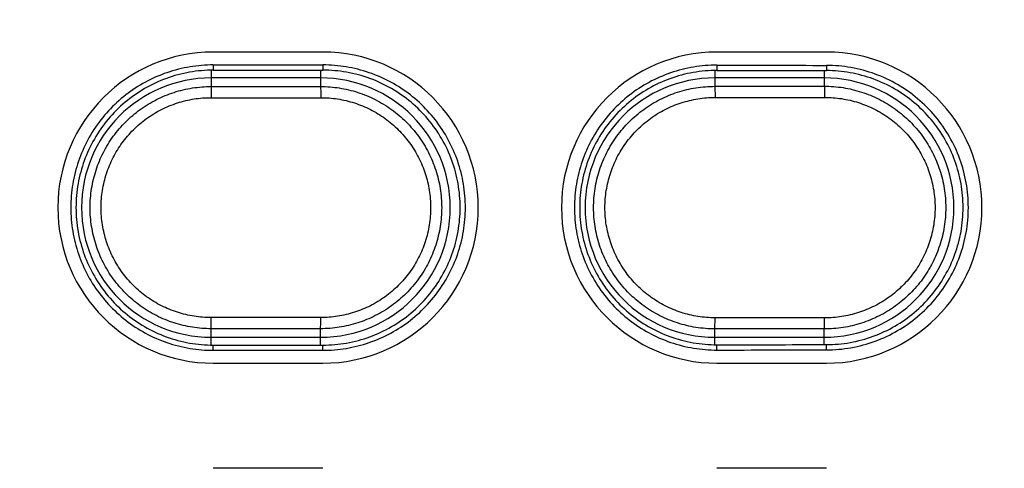
# Model space of a CAD drawing. Units: inches. Extents: x 0 to 34, y 0 to 22.
# Drawn here: x 27.5 to 27.8, y 16.6 to 16.7 of the extents above; entities that cross this region are included whole.
import ezdxf

# ---------------------------------------------------------------- set-up
doc = ezdxf.new("R2010")
doc.units = ezdxf.units.IN
doc.header["$LTSCALE"] = 1.87
doc.header["$MEASUREMENT"] = 0
doc.layers.get('0').update_dxf_attribs({"linetype": 'CONTINUOUS'})
doc.styles.get("Standard").update_dxf_attribs({"font": 'txt', "width": 0.8})
doc.dimstyles.get("Standard").update_dxf_attribs({"dimtxt": 0.15625, "dimasz": 0.1875, "dimexe": 0.18, "dimexo": 0.0625, "dimgap": 0.09, "dimtad": 0, "dimtih": 1, "dimtoh": 1, "dimzin": 0, "dimdsep": 46, "dimtxsty": 'STANDARD', "dimblk": '_FILLED', "dimblk1": '_FILLED', "dimblk2": '_FILLED', "dimcen": 0.09, "dimadec": 0, "dimazin": 0, "dimtol": 1, "dimtp": 0.02, "dimtm": 0.02, "dimtfac": 1, "dimtofl": 0, "dimtmove": 0, "dimatfit": 3, "dimldrblk": '_FILLED', "dimfxl": 1, "dimtolj": 1, "dimtzin": 0, "dimarcsym": 0})

# ---------------------------------------------------------------- blocks, each defined once
blk = doc.blocks.new('_FILLED')
at = {"color": 0, "linetype": 'BYBLOCK'}
blk.add_solid([(0, 0), (-1, 0.1667), (-1, -0.1667)], dxfattribs=at)
blk = doc.blocks.new('*D1')
at = {"color": 2, "linetype": 'CONTINUOUS'}
for p, q in [((24.852, 15.85495), (24.852, 20.38779)), ((29.85727, 17.62406), (29.85727, 20.38779)), ((24.852, 20.26279), (26.73519, 20.26279)), ((29.85727, 20.26279), (27.76644, 20.26279))]:
    blk.add_line(p, q, dxfattribs=at)
at = {"color": 2, "linetype": 'CONTINUOUS', "xscale": 0.1875, "yscale": 0.1875, "zscale": 0.1875, "rotation": 180}
blk.add_blockref('_FILLED', (24.852, 20.26279), dxfattribs=at)
at = {"color": 2, "linetype": 'CONTINUOUS', "xscale": 0.1875, "yscale": 0.1875, "zscale": 0.1875}
blk.add_blockref('_FILLED', (29.85727, 20.26279), dxfattribs=at)
at = {"color": 2, "linetype": 'CONTINUOUS', "width": 0.8}
for s, p in [('423,8', (26.81332, 20.18466)), ('[', (26.81332, 19.95029)), (']', (27.56332, 19.95029)), ('16.68', (26.93832, 19.95029))]:
    blk.add_text(s, height=0.15625, dxfattribs=at).set_placement(p)
blk = doc.blocks.new('*D13')
at = {"color": 2, "linetype": 'CONTINUOUS'}
for p, q in [((26.0304, 18.63111), (32.292, 18.63111)), ((32.167, 18.63111), (32.167, 13.60148)), ((32.167, 7.34346), (32.167, 13.05461)), ((28.81456, 7.34346), (32.292, 7.34346))]:
    blk.add_line(p, q, dxfattribs=at)
at = {"color": 2, "linetype": 'CONTINUOUS', "xscale": 0.1875, "yscale": 0.1875, "zscale": 0.1875}
for p, rotation in [((32.167, 18.63111), 90), ((32.167, 7.34346), 270)]:
    blk.add_blockref('_FILLED', p, dxfattribs=dict(at, rotation=rotation))
at = {"color": 2, "linetype": 'CONTINUOUS', "width": 0.8}
for s, p in [('955,69', (31.7295, 13.36711)), ('[', (31.7295, 13.13273)), (']', (32.4795, 13.13273)), ('37.63', (31.8545, 13.13273))]:
    blk.add_text(s, height=0.15625, dxfattribs=at).set_placement(p)

msp = doc.modelspace()

# ---------------------------------------------------------------- linework, layer by layer
at = {"color": 7, "linetype": 'CONTINUOUS'}
for p, q in [((27.57009, 16.66234), (27.54056, 16.66234)), ((27.70592, 16.66234), (27.67639, 16.66234)), ((27.5695, 16.65537), (27.53997, 16.65537)), ((27.70533, 16.65537), (27.6758, 16.65537)), ((27.53997, 16.58545), (27.5695, 16.58545)), ((27.6758, 16.58545), (27.70533, 16.58545)), ((27.54056, 16.57848), (27.57009, 16.57848)), ((27.67639, 16.57848), (27.70592, 16.57848)), ((27.57009, 16.55014), (27.54056, 16.55014)), ((27.70592, 16.55014), (27.67639, 16.55014))]:
    msp.add_line(p, q, dxfattribs=at)
at = {"color": 9, "linetype": 'CONTINUOUS'}
for p, q in [((27.54056, 16.65888), (27.54056, 16.65747)), ((27.57009, 16.65888), (27.57009, 16.65747)), ((27.67639, 16.6588), (27.67639, 16.65739)), ((27.70592, 16.65876), (27.70592, 16.65734)), ((27.53997, 16.65742), (27.53997, 16.65305)), ((27.5695, 16.65747), (27.5695, 16.65305)), ((27.6758, 16.65734), (27.6758, 16.65311)), ((27.70533, 16.65734), (27.70533, 16.65314)), ((27.53996, 16.65005), (27.56951, 16.65005)), ((27.67588, 16.65011), (27.70542, 16.65014)), ((27.56951, 16.59077), (27.53996, 16.59077)), ((27.70542, 16.59068), (27.67588, 16.59071)), ((27.53997, 16.58341), (27.53997, 16.58777)), ((27.5695, 16.58335), (27.5695, 16.58777)), ((27.6758, 16.58349), (27.6758, 16.58772)), ((27.70533, 16.58348), (27.70533, 16.58769)), ((27.54056, 16.58194), (27.54056, 16.58335)), ((27.57009, 16.58194), (27.57009, 16.58335)), ((27.67639, 16.58202), (27.67639, 16.58344)), ((27.70592, 16.58206), (27.70592, 16.58348))]:
    msp.add_line(p, q, dxfattribs=at)
at = {"color": 7, "linetype": 'CONTINUOUS'}
for centre, radius, start, end in [((27.54056, 16.62041), 0.04193, 90, 270), ((27.57009, 16.62041), 0.04193, 270, 90), ((27.67639, 16.62041), 0.04193, 90, 270), ((27.70592, 16.62041), 0.04193, 270, 90), ((27.53997, 16.62041), 0.03496, 90, 270), ((27.5695, 16.62041), 0.03496, 270, 90), ((27.6758, 16.62041), 0.03496, 90, 270), ((27.70533, 16.62041), 0.03496, 270, 90)]:
    msp.add_arc(centre, radius, start, end, dxfattribs=at)
for points, knots in [([(27.54056, 16.65888), (27.53846, 16.65888), (27.53421, 16.65853), (27.52801, 16.65696), (27.52217, 16.65439), (27.51684, 16.65091), (27.51215, 16.6466), (27.50821, 16.64154), (27.50518, 16.63593), (27.50312, 16.6299), (27.50206, 16.62361), (27.50206, 16.61721), (27.50312, 16.61092), (27.50518, 16.60489), (27.50821, 16.59928), (27.51215, 16.59423), (27.51684, 16.58991), (27.52217, 16.58643), (27.52801, 16.58386), (27.53421, 16.58229), (27.53846, 16.58194), (27.54056, 16.58194)], [0, 0, 0, 0, 0.05233, 0.105357, 0.158194, 0.210318, 0.262868, 0.315927, 0.36871, 0.42077, 0.473464, 0.526541, 0.579227, 0.631287, 0.684079, 0.737138, 0.78968, 0.841804, 0.894652, 0.947677, 1, 1, 1, 1]), ([(27.57009, 16.58194), (27.5722, 16.58194), (27.57644, 16.58229), (27.58264, 16.58386), (27.58849, 16.58643), (27.59382, 16.58991), (27.59851, 16.59423), (27.60244, 16.59928), (27.60547, 16.60489), (27.60754, 16.61092), (27.6086, 16.61721), (27.6086, 16.62361), (27.60754, 16.6299), (27.60547, 16.63593), (27.60244, 16.64154), (27.59851, 16.6466), (27.59382, 16.65091), (27.58849, 16.65439), (27.58264, 16.65696), (27.57644, 16.65853), (27.5722, 16.65888), (27.57009, 16.65888)], [0, 0, 0, 0, 0.05233, 0.105357, 0.158194, 0.210318, 0.262868, 0.315927, 0.36871, 0.42077, 0.473464, 0.526541, 0.579227, 0.631287, 0.684079, 0.737138, 0.78968, 0.841804, 0.894652, 0.947677, 1, 1, 1, 1]), ([(27.67639, 16.6588), (27.67429, 16.65881), (27.67004, 16.65846), (27.66385, 16.6569), (27.65801, 16.65434), (27.65268, 16.65087), (27.64799, 16.64656), (27.64406, 16.64152), (27.64103, 16.63591), (27.63896, 16.62989), (27.63791, 16.62361), (27.63791, 16.61721), (27.63896, 16.61093), (27.64103, 16.60491), (27.64406, 16.5993), (27.64799, 16.59426), (27.65268, 16.58995), (27.65801, 16.58648), (27.66385, 16.58392), (27.67005, 16.58236), (27.67429, 16.58201), (27.67639, 16.58202)], [0, 0, 0, 0, 0.052336, 0.105367, 0.158203, 0.210325, 0.262876, 0.315935, 0.368715, 0.420772, 0.473464, 0.52654, 0.579226, 0.631282, 0.684072, 0.737131, 0.789673, 0.841795, 0.894643, 0.947671, 1, 1, 1, 1]), ([(27.67639, 16.6588), (27.68131, 16.6588), (27.69116, 16.65878), (27.701, 16.65877), (27.70592, 16.65876)], [0, 0, 0, 0, 0.500022, 1, 1, 1, 1]), ([(27.70592, 16.58206), (27.70813, 16.58207), (27.7126, 16.58246), (27.71909, 16.58421), (27.72517, 16.58706), (27.73065, 16.59091), (27.73539, 16.59565), (27.73925, 16.60117), (27.74207, 16.60725), (27.7438, 16.61372), (27.74439, 16.62041), (27.7438, 16.6271), (27.74207, 16.63357), (27.73925, 16.63965), (27.73539, 16.64517), (27.73065, 16.64991), (27.72517, 16.65376), (27.71909, 16.65661), (27.7126, 16.65836), (27.70813, 16.65876), (27.70592, 16.65876)], [0, 0, 0, 0, 0.055271, 0.111268, 0.16697, 0.221946, 0.277627, 0.33362, 0.389047, 0.444108, 0.500002, 0.555891, 0.610947, 0.666382, 0.722379, 0.778053, 0.833025, 0.888739, 0.944735, 1, 1, 1, 1]), ([(27.54056, 16.65747), (27.53842, 16.65747), (27.53411, 16.65709), (27.52783, 16.65541), (27.52195, 16.65266), (27.51664, 16.64894), (27.51205, 16.64436), (27.50832, 16.63902), (27.50558, 16.63314), (27.5039, 16.62689), (27.50333, 16.62041), (27.5039, 16.61394), (27.50558, 16.60768), (27.50832, 16.6018), (27.51205, 16.59647), (27.51664, 16.59188), (27.52194, 16.58816), (27.52782, 16.58541), (27.5341, 16.58373), (27.53842, 16.58335), (27.54056, 16.58335)], [0, 0, 0, 0, 0.05524, 0.111227, 0.16694, 0.221899, 0.277567, 0.333578, 0.389031, 0.44409, 0.499986, 0.555913, 0.610995, 0.666406, 0.722395, 0.778101, 0.833082, 0.888728, 0.944717, 1, 1, 1, 1]), ([(27.57009, 16.58335), (27.57223, 16.58335), (27.57655, 16.58373), (27.58283, 16.58541), (27.58871, 16.58816), (27.59402, 16.59188), (27.59861, 16.59646), (27.60234, 16.6018), (27.60508, 16.60768), (27.60676, 16.61394), (27.60733, 16.62041), (27.60676, 16.62689), (27.60508, 16.63315), (27.60234, 16.63902), (27.59861, 16.64436), (27.59402, 16.64894), (27.58871, 16.65266), (27.58283, 16.65541), (27.57655, 16.65709), (27.57223, 16.65747), (27.57009, 16.65747)], [0, 0, 0, 0, 0.05524, 0.111227, 0.16694, 0.221899, 0.277567, 0.333578, 0.389031, 0.44409, 0.499986, 0.555913, 0.610995, 0.666406, 0.722395, 0.778101, 0.833082, 0.888728, 0.944717, 1, 1, 1, 1]), ([(27.67639, 16.65739), (27.67425, 16.65739), (27.66994, 16.65702), (27.66366, 16.65535), (27.65779, 16.65261), (27.65249, 16.6489), (27.6479, 16.64432), (27.64417, 16.639), (27.64143, 16.63313), (27.63975, 16.62688), (27.63918, 16.62041), (27.63975, 16.61394), (27.64143, 16.60769), (27.64417, 16.60182), (27.64789, 16.5965), (27.65249, 16.59192), (27.65779, 16.58821), (27.66366, 16.58548), (27.66994, 16.5838), (27.67425, 16.58343), (27.67639, 16.58344)], [0, 0, 0, 0, 0.055247, 0.111236, 0.166949, 0.221907, 0.277575, 0.333585, 0.389035, 0.444091, 0.499986, 0.555912, 0.610991, 0.666399, 0.722387, 0.778094, 0.833074, 0.888719, 0.944711, 1, 1, 1, 1]), ([(27.67639, 16.65739), (27.68131, 16.65738), (27.69116, 16.65737), (27.701, 16.65735), (27.70592, 16.65734)], [0, 0, 0, 0, 0.500023, 1, 1, 1, 1]), ([(27.70592, 16.58348), (27.70805, 16.58348), (27.71235, 16.58386), (27.7186, 16.58555), (27.72446, 16.58829), (27.72973, 16.592), (27.7343, 16.59657), (27.73801, 16.60188), (27.74073, 16.60774), (27.7424, 16.61397), (27.74297, 16.62041), (27.7424, 16.62686), (27.74073, 16.63309), (27.73801, 16.63894), (27.7343, 16.64425), (27.72973, 16.64882), (27.72446, 16.65253), (27.71861, 16.65527), (27.71236, 16.65696), (27.70805, 16.65734), (27.70592, 16.65734)], [0, 0, 0, 0, 0.055262, 0.111261, 0.166981, 0.221946, 0.277613, 0.333618, 0.389063, 0.444108, 0.499986, 0.555894, 0.610963, 0.666366, 0.72235, 0.778055, 0.833041, 0.888695, 0.944697, 1, 1, 1, 1]), ([(27.67639, 16.58344), (27.68131, 16.58344), (27.69116, 16.58346), (27.701, 16.58347), (27.70592, 16.58348)], [0, 0, 0, 0, 0.500023, 1, 1, 1, 1]), ([(27.67639, 16.58202), (27.68131, 16.58202), (27.69116, 16.58204), (27.701, 16.58205), (27.70592, 16.58206)], [0, 0, 0, 0, 0.500022, 1, 1, 1, 1])]:
    msp.add_open_spline(points, degree=3, knots=knots, dxfattribs=at)
for points in [[(27.54056, 16.65888), (27.54549, 16.65889), (27.55533, 16.65889), (27.56517, 16.65889), (27.57009, 16.65888)], [(27.54056, 16.65747), (27.54549, 16.65747), (27.55533, 16.65747), (27.56517, 16.65747), (27.57009, 16.65747)], [(27.54056, 16.58335), (27.54549, 16.58335), (27.55533, 16.58335), (27.56517, 16.58335), (27.57009, 16.58335)], [(27.54056, 16.58194), (27.54549, 16.58194), (27.55533, 16.58194), (27.56517, 16.58194), (27.57009, 16.58194)]]:
    msp.add_open_spline(points, degree=3, dxfattribs=at)
at = {"color": 9, "linetype": 'CONTINUOUS'}
for points, knots in [([(27.53997, 16.58777), (27.53829, 16.58777), (27.5349, 16.58803), (27.52992, 16.58921), (27.52516, 16.59117), (27.52076, 16.59385), (27.51683, 16.59719), (27.51348, 16.60111), (27.51078, 16.6055), (27.5088, 16.61026), (27.5076, 16.61527), (27.50719, 16.62041), (27.5076, 16.62555), (27.5088, 16.63056), (27.51078, 16.63532), (27.51348, 16.63971), (27.51683, 16.64363), (27.52076, 16.64697), (27.52516, 16.64965), (27.52992, 16.65161), (27.5349, 16.65279), (27.53829, 16.65305), (27.53997, 16.65305)], [0, 0, 0, 0, 0.04933, 0.099114, 0.149191, 0.199357, 0.249479, 0.299575, 0.349679, 0.399787, 0.449892, 0.499994, 0.550096, 0.600201, 0.650309, 0.700413, 0.750509, 0.800631, 0.850797, 0.900876, 0.950665, 1, 1, 1, 1]), ([(27.53997, 16.65305), (27.53997, 16.653), (27.53997, 16.65279), (27.53997, 16.65237), (27.53997, 16.65173), (27.53996, 16.65093), (27.53996, 16.65036), (27.53996, 16.65005)], [0, 0, 0, 0, 0.057376, 0.202993, 0.423223, 0.69745, 1, 1, 1, 1]), ([(27.53997, 16.65305), (27.54325, 16.65305), (27.54982, 16.65305), (27.55966, 16.65305), (27.56622, 16.65305), (27.5695, 16.65305)], [0, 0, 0, 0, 0.333333, 0.666667, 1, 1, 1, 1]), ([(27.5695, 16.65305), (27.56951, 16.653), (27.5695, 16.65279), (27.56951, 16.65237), (27.56951, 16.65173), (27.56951, 16.65093), (27.56951, 16.65036), (27.56951, 16.65005)], [0, 0, 0, 0, 0.057375, 0.202991, 0.423222, 0.697448, 1, 1, 1, 1]), ([(27.5695, 16.65305), (27.57119, 16.65305), (27.57458, 16.65279), (27.57955, 16.65161), (27.58431, 16.64965), (27.58872, 16.64697), (27.59264, 16.64363), (27.596, 16.63971), (27.5987, 16.63532), (27.60067, 16.63056), (27.60188, 16.62555), (27.60228, 16.62041), (27.60188, 16.61527), (27.60067, 16.61026), (27.5987, 16.6055), (27.596, 16.60111), (27.59264, 16.59719), (27.58872, 16.59385), (27.58431, 16.59117), (27.57955, 16.58921), (27.57458, 16.58803), (27.57119, 16.58777), (27.5695, 16.58777)], [0, 0, 0, 0, 0.04933, 0.099114, 0.149191, 0.199357, 0.249479, 0.299575, 0.349679, 0.399787, 0.449892, 0.499994, 0.550096, 0.600201, 0.650309, 0.700413, 0.75051, 0.800631, 0.850797, 0.900876, 0.950665, 1, 1, 1, 1]), ([(27.6758, 16.58772), (27.67411, 16.58772), (27.6707, 16.58799), (27.66571, 16.58918), (27.66095, 16.59115), (27.65655, 16.59384), (27.65262, 16.59718), (27.64927, 16.60111), (27.64658, 16.6055), (27.6446, 16.61026), (27.6434, 16.61527), (27.64299, 16.62041), (27.6434, 16.62555), (27.6446, 16.63056), (27.64658, 16.63532), (27.64927, 16.63972), (27.65262, 16.64364), (27.65655, 16.64698), (27.66095, 16.64968), (27.66571, 16.65164), (27.6707, 16.65284), (27.67411, 16.6531), (27.6758, 16.65311)], [0, 0, 0, 0, 0.049576, 0.099497, 0.149568, 0.199616, 0.249718, 0.299828, 0.349877, 0.399903, 0.449948, 0.500005, 0.550063, 0.600108, 0.650133, 0.700182, 0.750293, 0.800395, 0.850445, 0.900516, 0.950435, 1, 1, 1, 1]), ([(27.6758, 16.65311), (27.67908, 16.65311), (27.68564, 16.65311), (27.69549, 16.65312), (27.70205, 16.65313), (27.70533, 16.65314)], [0, 0, 0, 0, 0.333353, 0.666687, 1, 1, 1, 1]), ([(27.6758, 16.65311), (27.67583, 16.65306), (27.67581, 16.65283), (27.67586, 16.65243), (27.67586, 16.65178), (27.67588, 16.65099), (27.67588, 16.65041), (27.67588, 16.65011)], [0, 0, 0, 0, 0.057838, 0.203507, 0.423637, 0.697678, 1, 1, 1, 1]), ([(27.70533, 16.65314), (27.70537, 16.65309), (27.70534, 16.65286), (27.7054, 16.65246), (27.7054, 16.65181), (27.70542, 16.65102), (27.70542, 16.65044), (27.70542, 16.65014)], [0, 0, 0, 0, 0.058094, 0.203792, 0.423867, 0.697804, 1, 1, 1, 1]), ([(27.70533, 16.65314), (27.70702, 16.65314), (27.71042, 16.65288), (27.71542, 16.65169), (27.72019, 16.64973), (27.72461, 16.64704), (27.72855, 16.64369), (27.73192, 16.63977), (27.73462, 16.63536), (27.73661, 16.63059), (27.73782, 16.62556), (27.73822, 16.62041), (27.73782, 16.61526), (27.73661, 16.61023), (27.73463, 16.60546), (27.73192, 16.60105), (27.72855, 16.59713), (27.72461, 16.59378), (27.72019, 16.59109), (27.71542, 16.58913), (27.71042, 16.58795), (27.70702, 16.58768), (27.70533, 16.58769)], [0, 0, 0, 0, 0.049347, 0.099146, 0.149234, 0.199408, 0.249533, 0.299627, 0.349724, 0.399821, 0.44991, 0.499994, 0.550079, 0.600168, 0.650264, 0.700361, 0.750456, 0.80058, 0.850754, 0.900844, 0.950648, 1, 1, 1, 1]), ([(27.53996, 16.59077), (27.53843, 16.59077), (27.53536, 16.591), (27.53083, 16.59208), (27.52651, 16.59385), (27.52251, 16.59629), (27.51894, 16.59932), (27.51589, 16.60288), (27.51343, 16.60687), (27.51164, 16.61119), (27.51054, 16.61574), (27.51017, 16.62041), (27.51054, 16.62508), (27.51164, 16.62963), (27.51343, 16.63395), (27.51589, 16.63794), (27.51894, 16.6415), (27.52251, 16.64453), (27.52651, 16.64697), (27.53083, 16.64874), (27.53536, 16.64982), (27.53843, 16.65005), (27.53996, 16.65005)], [0, 0, 0, 0, 0.04929, 0.099094, 0.149187, 0.199366, 0.249497, 0.299597, 0.349701, 0.399805, 0.449903, 0.499997, 0.550091, 0.600189, 0.650293, 0.700396, 0.750496, 0.800626, 0.850805, 0.900901, 0.950708, 1, 1, 1, 1]), ([(27.56951, 16.65005), (27.57104, 16.65005), (27.57412, 16.64982), (27.57864, 16.64874), (27.58297, 16.64697), (27.58697, 16.64453), (27.59054, 16.6415), (27.59359, 16.63794), (27.59604, 16.63395), (27.59784, 16.62963), (27.59893, 16.62508), (27.5993, 16.62041), (27.59893, 16.61574), (27.59784, 16.61119), (27.59604, 16.60687), (27.59359, 16.60288), (27.59054, 16.59932), (27.58697, 16.59629), (27.58297, 16.59385), (27.57864, 16.59208), (27.57412, 16.591), (27.57104, 16.59077), (27.56951, 16.59077)], [0, 0, 0, 0, 0.04929, 0.099093, 0.149187, 0.199366, 0.249497, 0.299597, 0.349701, 0.399805, 0.449903, 0.499997, 0.550091, 0.600189, 0.650293, 0.700396, 0.750496, 0.800626, 0.850805, 0.900901, 0.950708, 1, 1, 1, 1]), ([(27.67588, 16.59071), (27.67434, 16.59072), (27.67124, 16.59096), (27.66671, 16.59204), (27.66238, 16.59383), (27.65838, 16.59627), (27.65481, 16.59931), (27.65177, 16.60288), (27.64932, 16.60687), (27.64752, 16.61119), (27.64643, 16.61574), (27.64606, 16.62041), (27.64643, 16.62508), (27.64752, 16.62963), (27.64932, 16.63396), (27.65177, 16.63795), (27.65482, 16.64151), (27.65838, 16.64455), (27.66238, 16.64699), (27.66671, 16.64878), (27.67124, 16.64986), (27.67434, 16.65011), (27.67588, 16.65011)], [0, 0, 0, 0, 0.049539, 0.099481, 0.149569, 0.199631, 0.249742, 0.299856, 0.349903, 0.399924, 0.44996, 0.500008, 0.550056, 0.600092, 0.650112, 0.700159, 0.750273, 0.800384, 0.850447, 0.900537, 0.950476, 1, 1, 1, 1]), ([(27.70542, 16.65014), (27.70696, 16.65014), (27.71005, 16.6499), (27.71459, 16.64883), (27.71893, 16.64705), (27.72295, 16.64461), (27.72653, 16.64156), (27.72959, 16.638), (27.73205, 16.634), (27.73386, 16.62966), (27.73496, 16.62509), (27.73533, 16.62041), (27.73496, 16.61573), (27.73386, 16.61116), (27.73206, 16.60683), (27.72959, 16.60282), (27.72653, 16.59926), (27.72295, 16.59621), (27.71893, 16.59377), (27.71459, 16.59199), (27.71005, 16.59092), (27.70696, 16.59068), (27.70542, 16.59068)], [0, 0, 0, 0, 0.049305, 0.099121, 0.149225, 0.199411, 0.249545, 0.299644, 0.349741, 0.399835, 0.449919, 0.499997, 0.550075, 0.600159, 0.650252, 0.700349, 0.750448, 0.800582, 0.850768, 0.900873, 0.950694, 1, 1, 1, 1]), ([(27.53997, 16.58777), (27.53997, 16.58783), (27.53997, 16.58803), (27.53997, 16.58845), (27.53997, 16.58909), (27.53996, 16.58989), (27.53996, 16.59046), (27.53996, 16.59077)], [0, 0, 0, 0, 0.057376, 0.202993, 0.423223, 0.697449, 1, 1, 1, 1]), ([(27.5695, 16.58777), (27.56951, 16.58783), (27.5695, 16.58803), (27.56951, 16.58845), (27.56951, 16.58909), (27.56951, 16.58989), (27.56951, 16.59046), (27.56951, 16.59077)], [0, 0, 0, 0, 0.057375, 0.202992, 0.423222, 0.697449, 1, 1, 1, 1]), ([(27.6758, 16.58772), (27.67583, 16.58776), (27.67581, 16.58799), (27.67586, 16.58839), (27.67586, 16.58904), (27.67588, 16.58983), (27.67588, 16.59041), (27.67588, 16.59071)], [0, 0, 0, 0, 0.057838, 0.203506, 0.423637, 0.697677, 1, 1, 1, 1]), ([(27.70533, 16.58769), (27.70537, 16.58773), (27.70534, 16.58796), (27.7054, 16.58836), (27.7054, 16.58901), (27.70542, 16.5898), (27.70542, 16.59038), (27.70542, 16.59068)], [0, 0, 0, 0, 0.058094, 0.203792, 0.423868, 0.697805, 1, 1, 1, 1]), ([(27.5695, 16.58777), (27.56622, 16.58777), (27.55966, 16.58777), (27.54982, 16.58777), (27.54325, 16.58777), (27.53997, 16.58777)], [0, 0, 0, 0, 0.333333, 0.666667, 1, 1, 1, 1]), ([(27.70533, 16.58769), (27.70205, 16.58769), (27.69549, 16.5877), (27.68564, 16.58771), (27.67908, 16.58771), (27.6758, 16.58772)], [0, 0, 0, 0, 0.333313, 0.666647, 1, 1, 1, 1])]:
    msp.add_open_spline(points, degree=3, knots=knots, dxfattribs=at)

# ---------------------------------------------------------------- dimensions: what is measured, and where the dimension line sits
at = {"color": 2, "linetype": 'CONTINUOUS'}
dim = msp.add_linear_dim(base=(29.85727, 20.26279), p1=(24.852, 15.85495), p2=(29.85727, 17.62406), dimstyle='STANDARD', dxfattribs=at)
dim.commit()
dim.dimension.update_dxf_attribs({"geometry": '*D1', "text_midpoint": (27.25082, 20.1456), "dimtype": 160})
dim = msp.add_linear_dim(base=(32.167, 18.63111), p1=(28.81456, 7.34346), p2=(26.0304, 18.63111), angle=90, dimstyle='STANDARD', dxfattribs=at)
dim.commit()
dim.dimension.update_dxf_attribs({"geometry": '*D13', "text_midpoint": (32.167, 13.32804), "dimtype": 160})

doc.saveas('drawing.dxf')
